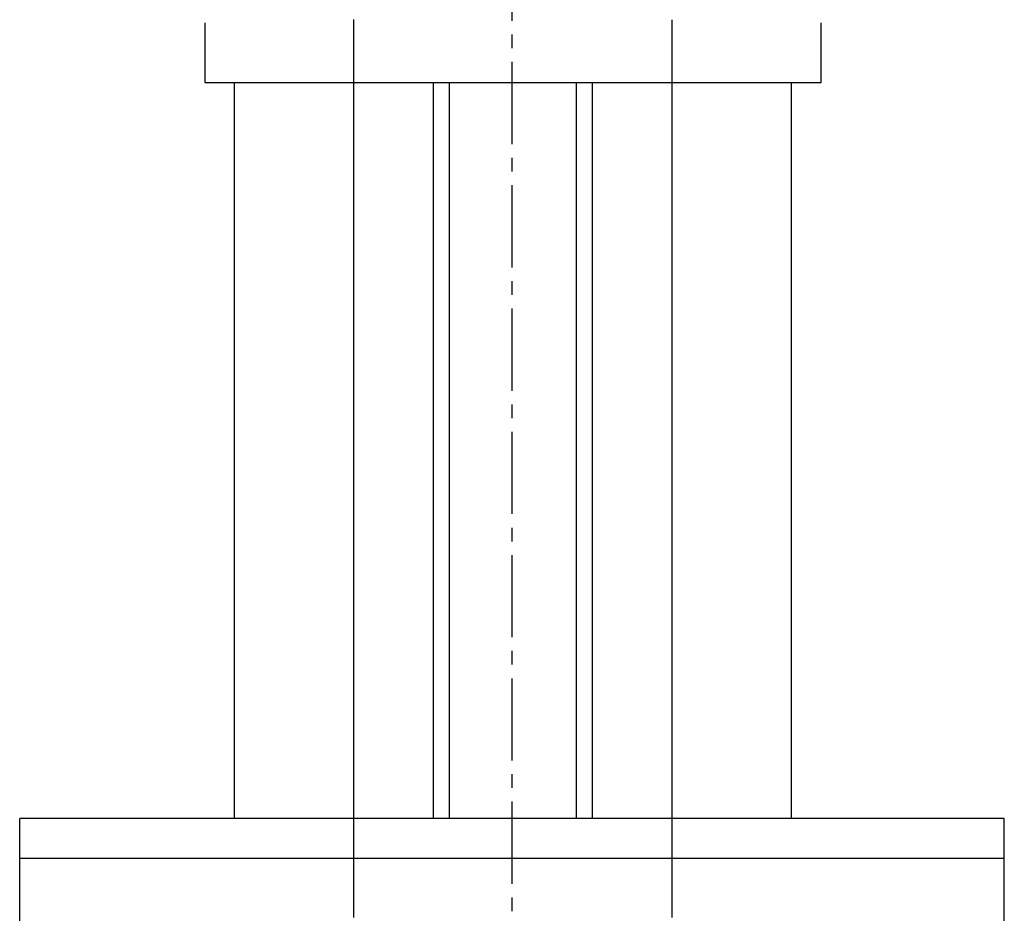
# Model space of a CAD drawing. Units: millimetres. Extents: x -1 to 418, y -441 to 375.
# Drawn here: x -1 to 50, y -46 to 0 of the extents above; entities that cross this region are included whole.
import ezdxf

# ---------------------------------------------------------------- set-up
doc = ezdxf.new("R2010")
doc.units = ezdxf.units.MM
doc.linetypes.add('AI9-LTYPE1', pattern=[6.350001, 4.233333, -0.705556, 0.705556, -0.705556])
doc.layers.add('EBENE_1', color=160, linetype='Continuous')

msp = doc.modelspace()

# ---------------------------------------------------------------- linework, layer by layer
at = {"layer": 'EBENE_1', "linetype": 'AI9-LTYPE1'}
msp.add_line((24.45, -399.867), (24.45, 7.853), dxfattribs=at)
at = {"layer": 'EBENE_1'}
for p, q in [((8.618, 0.077), (8.618, -2.997)), ((40.382, -2.997), (40.382, 0.077)), ((8.618, -2.997), (40.382, -2.997)), ((10.155, -40.909), (10.155, -2.997)), ((20.401, -40.909), (20.401, -2.997)), ((21.221, -40.909), (21.221, -2.997)), ((27.779, -40.909), (27.779, -2.997)), ((28.599, -40.909), (28.599, -2.997)), ((38.845, -40.909), (38.845, -2.997)), ((49.808, -40.909), (-0.91, -40.909)), ((-0.91, -47.056), (-0.91, -40.909)), ((49.808, -47.056), (49.808, -40.909)), ((49.808, -42.957), (-0.91, -42.957))]:
    msp.add_line(p, q, dxfattribs=at)
for points in [[(16.303, -45.997, 0), (16.303, -45.533, 0), (16.303, -45.064, 0), (16.303, -44.589, 0), (16.303, -44.11, 0), (16.303, -43.626, 0), (16.303, -43.138, 0), (16.303, -42.646, 0), (16.303, -42.152, 0), (16.303, -41.655, 0), (16.303, -41.155, 0), (16.303, -40.654, 0), (16.303, -40.151, 0), (16.303, -39.647, 0), (16.303, -39.143, 0), (16.303, -38.638, 0), (16.303, -38.134, 0), (16.303, -37.63, 0), (16.303, -37.128, 0), (16.303, -36.627, 0), (16.303, -36.128, 0), (16.303, -35.631, 0), (16.303, -35.138, 0), (16.303, -34.647, 0), (16.303, -34.161, 0), (16.303, -33.678, 0), (16.303, -33.2, 0), (16.303, -32.726, 0), (16.303, -32.259, 0), (16.303, -31.797, 0), (16.303, -31.341, 0), (16.303, -30.892, 0), (16.303, -30.449, 0), (16.303, -30.015, 0), (16.303, -29.588, 0), (16.303, -29.17, 0), (16.303, -28.76, 0), (16.303, -28.36, 0), (16.303, -27.969, 0), (16.303, -27.588, 0), (16.303, -27.218, 0), (16.303, -26.859, 0), (16.303, -26.511, 0), (16.303, -26.174, 0), (16.303, -25.85, 0), (16.303, -25.539, 0), (16.303, -25.24, 0), (16.303, -24.955, 0), (16.303, -24.684, 0), (16.303, -24.427, 0), (16.303, -24.185, 0), (16.303, -23.957, 0), (16.303, -23.746, 0), (16.303, -23.55, 0), (16.303, -23.371, 0), (16.303, -23.209, 0), (16.303, -23.064, 0), (16.303, -22.937, 0), (16.303, -22.828, 0), (16.303, -22.737, 0), (16.303, -22.665, 0), (16.303, -22.613, 0), (16.303, -22.581, 0), (16.303, -22.568, 0), (16.303, -22.566, 0), (16.303, -22.559, 0), (16.303, -22.547, 0), (16.303, -22.53, 0), (16.303, -22.508, 0), (16.303, -22.482, 0), (16.303, -22.451, 0), (16.303, -22.415, 0), (16.303, -22.376, 0), (16.303, -22.332, 0), (16.303, -22.283, 0), (16.303, -22.231, 0), (16.303, -22.175, 0), (16.303, -22.115, 0), (16.303, -22.052, 0), (16.303, -21.985, 0), (16.303, -21.914, 0), (16.303, -21.84, 0), (16.303, -21.763, 0), (16.303, -21.682, 0), (16.303, -21.599, 0), (16.303, -21.512, 0), (16.303, -21.423, 0), (16.303, -21.331, 0), (16.303, -21.236, 0), (16.303, -21.139, 0), (16.303, -21.039, 0), (16.303, -20.937, 0), (16.303, -20.833, 0), (16.303, -20.727, 0), (16.303, -20.619, 0), (16.303, -20.508, 0), (16.303, -20.396, 0), (16.303, -20.283, 0), (16.303, -20.168, 0), (16.303, -20.051, 0), (16.303, -19.933, 0), (16.303, -19.813, 0), (16.303, -19.693, 0), (16.303, -19.571, 0), (16.303, -19.449, 0), (16.303, -19.326, 0), (16.303, -19.202, 0), (16.303, -19.077, 0), (16.303, -18.952, 0), (16.303, -18.826, 0), (16.303, -18.7, 0), (16.303, -18.574, 0), (16.303, -18.448, 0), (16.303, -18.322, 0), (16.303, -18.196, 0), (16.303, -18.07, 0), (16.303, -17.945, 0), (16.303, -17.82, 0), (16.303, -17.695, 0), (16.303, -17.572, 0), (16.303, -17.449, 0), (16.303, -17.326, 0), (16.303, -17.205, 0), (16.303, -17.085, 0), (16.303, -16.966, 0), (16.303, -16.849, 0), (16.303, -16.732, 0), (16.303, -16.618, 0), (16.303, -16.504, 0), (16.303, -16.393, 0), (16.303, -16.284, 0), (16.303, -16.176, 0), (16.303, -16.07, 0), (16.303, -15.967, 0), (16.303, -15.866, 0), (16.303, -15.767, 0), (16.303, -15.67, 0), (16.303, -15.576, 0), (16.303, -15.485, 0), (16.303, -15.397, 0), (16.303, -15.311, 0), (16.303, -15.229, 0), (16.303, -15.15, 0), (16.303, -15.073, 0), (16.303, -15, 0), (16.303, -14.931, 0), (16.303, -14.865, 0), (16.303, -14.803, 0), (16.303, -14.744, 0), (16.303, -14.689, 0), (16.303, -14.638, 0), (16.303, -14.592, 0), (16.303, -14.549, 0), (16.303, -14.511, 0), (16.303, -14.477, 0), (16.303, -14.447, 0), (16.303, -14.423, 0), (16.303, -14.402, 0), (16.303, -14.387, 0), (16.303, -14.376, 0), (16.303, -14.371, 0), (16.303, -14.37, 0), (16.303, -14.369, 0), (16.303, -14.366, 0), (16.303, -14.363, 0), (16.303, -14.358, 0), (16.303, -14.352, 0), (16.303, -14.345, 0), (16.303, -14.336, 0), (16.303, -14.327, 0), (16.303, -14.316, 0), (16.303, -14.305, 0), (16.303, -14.292, 0), (16.303, -14.279, 0), (16.303, -14.264, 0), (16.303, -14.249, 0), (16.303, -14.232, 0), (16.303, -14.215, 0), (16.303, -14.197, 0), (16.303, -14.178, 0), (16.303, -14.158, 0), (16.303, -14.138, 0), (16.303, -14.117, 0), (16.303, -14.095, 0), (16.303, -14.072, 0), (16.303, -14.049, 0), (16.303, -14.025, 0), (16.303, -14, 0), (16.303, -13.975, 0), (16.303, -13.949, 0), (16.303, -13.923, 0), (16.303, -13.896, 0), (16.303, -13.869, 0), (16.303, -13.841, 0), (16.303, -13.813, 0), (16.303, -13.784, 0), (16.303, -13.755, 0), (16.303, -13.726, 0), (16.303, -13.696, 0), (16.303, -13.666, 0), (16.303, -13.636, 0), (16.303, -13.605, 0), (16.303, -13.575, 0), (16.303, -13.544, 0), (16.303, -13.513, 0), (16.303, -13.481, 0), (16.303, -13.45, 0), (16.303, -13.419, 0), (16.303, -13.387, 0), (16.303, -13.356, 0), (16.303, -13.324, 0), (16.303, -13.293, 0), (16.303, -13.261, 0), (16.303, -13.23, 0), (16.303, -13.199, 0), (16.303, -13.167, 0), (16.303, -13.136, 0), (16.303, -13.105, 0), (16.303, -13.075, 0), (16.303, -13.044, 0), (16.303, -13.014, 0), (16.303, -12.984, 0), (16.303, -12.955, 0), (16.303, -12.926, 0), (16.303, -12.897, 0), (16.303, -12.868, 0), (16.303, -12.84, 0), (16.303, -12.813, 0), (16.303, -12.786, 0), (16.303, -12.759, 0), (16.303, -12.733, 0), (16.303, -12.707, 0), (16.303, -12.682, 0), (16.303, -12.658, 0), (16.303, -12.634, 0), (16.303, -12.611, 0), (16.303, -12.589, 0), (16.303, -12.567, 0), (16.303, -12.546, 0), (16.303, -12.526, 0), (16.303, -12.506, 0), (16.303, -12.488, 0), (16.303, -12.47, 0), (16.303, -12.453, 0), (16.303, -12.437, 0), (16.303, -12.422, 0), (16.303, -12.408, 0), (16.303, -12.395, 0), (16.303, -12.382, 0), (16.303, -12.371, 0), (16.303, -12.361, 0), (16.303, -12.352, 0), (16.303, -12.344, 0), (16.303, -12.338, 0), (16.303, -12.332, 0), (16.303, -12.328, 0), (16.303, -12.324, 0), (16.303, -12.322, 0), (16.303, -12.322, 0), (16.303, -12.319, 0), (16.303, -12.312, 0), (16.303, -12.3, 0), (16.303, -12.282, 0), (16.303, -12.26, 0), (16.303, -12.234, 0), (16.303, -12.203, 0), (16.303, -12.167, 0), (16.303, -12.127, 0), (16.303, -12.083, 0), (16.303, -12.034, 0), (16.303, -11.982, 0), (16.303, -11.926, 0), (16.303, -11.866, 0), (16.303, -11.802, 0), (16.303, -11.735, 0), (16.303, -11.664, 0), (16.303, -11.59, 0), (16.303, -11.513, 0), (16.303, -11.432, 0), (16.303, -11.348, 0), (16.303, -11.262, 0), (16.303, -11.172, 0), (16.303, -11.08, 0), (16.303, -10.985, 0), (16.303, -10.888, 0), (16.303, -10.788, 0), (16.303, -10.686, 0), (16.303, -10.582, 0), (16.303, -10.475, 0), (16.303, -10.367, 0), (16.303, -10.257, 0), (16.303, -10.145, 0), (16.303, -10.031, 0), (16.303, -9.916, 0), (16.303, -9.799, 0), (16.303, -9.681, 0), (16.303, -9.561, 0), (16.303, -9.441, 0), (16.303, -9.319, 0), (16.303, -9.197, 0), (16.303, -9.073, 0), (16.303, -8.949, 0), (16.303, -8.825, 0), (16.303, -8.7, 0), (16.303, -8.574, 0), (16.303, -8.448, 0), (16.303, -8.322, 0), (16.303, -8.196, 0), (16.303, -8.07, 0), (16.303, -7.944, 0), (16.303, -7.818, 0), (16.303, -7.693, 0), (16.303, -7.568, 0), (16.303, -7.443, 0), (16.303, -7.32, 0), (16.303, -7.197, 0), (16.303, -7.074, 0), (16.303, -6.953, 0), (16.303, -6.833, 0), (16.303, -6.714, 0), (16.303, -6.597, 0), (16.303, -6.481, 0), (16.303, -6.366, 0), (16.303, -6.253, 0), (16.303, -6.142, 0), (16.303, -6.032, 0), (16.303, -5.925, 0), (16.303, -5.819, 0), (16.303, -5.716, 0), (16.303, -5.615, 0), (16.303, -5.516, 0), (16.303, -5.42, 0), (16.303, -5.326, 0), (16.303, -5.235, 0), (16.303, -5.147, 0), (16.303, -5.061, 0), (16.303, -4.979, 0), (16.303, -4.9, 0), (16.303, -4.824, 0), (16.303, -4.751, 0), (16.303, -4.682, 0), (16.303, -4.616, 0), (16.303, -4.554, 0), (16.303, -4.495, 0), (16.303, -4.441, 0), (16.303, -4.39, 0), (16.303, -4.344, 0), (16.303, -4.301, 0), (16.303, -4.263, 0), (16.303, -4.229, 0), (16.303, -4.2, 0), (16.303, -4.176, 0), (16.303, -4.156, 0), (16.303, -4.14, 0), (16.303, -4.13, 0), (16.303, -4.125, 0), (16.303, -4.124, 0), (16.303, -4.121, 0), (16.303, -4.114, 0), (16.303, -4.105, 0), (16.303, -4.092, 0), (16.303, -4.077, 0), (16.303, -4.058, 0), (16.303, -4.037, 0), (16.303, -4.013, 0), (16.303, -3.986, 0), (16.303, -3.956, 0), (16.303, -3.924, 0), (16.303, -3.889, 0), (16.303, -3.852, 0), (16.303, -3.813, 0), (16.303, -3.771, 0), (16.303, -3.727, 0), (16.303, -3.681, 0), (16.303, -3.632, 0), (16.303, -3.582, 0), (16.303, -3.529, 0), (16.303, -3.475, 0), (16.303, -3.419, 0), (16.303, -3.361, 0), (16.303, -3.301, 0), (16.303, -3.24, 0), (16.303, -3.177, 0), (16.303, -3.113, 0), (16.303, -3.047, 0), (16.303, -2.98, 0), (16.303, -2.911, 0), (16.303, -2.842, 0), (16.303, -2.771, 0), (16.303, -2.699, 0), (16.303, -2.626, 0), (16.303, -2.552, 0), (16.303, -2.477, 0), (16.303, -2.401, 0), (16.303, -2.324, 0), (16.303, -2.247, 0), (16.303, -2.17, 0), (16.303, -2.091, 0), (16.303, -2.012, 0), (16.303, -1.933, 0), (16.303, -1.853, 0), (16.303, -1.773, 0), (16.303, -1.693, 0), (16.303, -1.613, 0), (16.303, -1.533, 0), (16.303, -1.452, 0), (16.303, -1.372, 0), (16.303, -1.292, 0), (16.303, -1.212, 0), (16.303, -1.132, 0), (16.303, -1.052, 0), (16.303, -0.973, 0), (16.303, -0.895, 0), (16.303, -0.816, 0), (16.303, -0.739, 0), (16.303, -0.662, 0), (16.303, -0.586, 0), (16.303, -0.511, 0), (16.303, -0.436, 0), (16.303, -0.363, 0), (16.303, -0.29, 0), (16.303, -0.219, 0), (16.303, -0.148, 0), (16.303, -0.079, 0), (16.303, -0.011, 0), (16.303, 0.055, 0), (16.303, 0.121, 0), (16.303, 0.184, 0), (16.303, 0.246, 0)], [(32.697, -45.997, 0), (32.697, -45.533, 0), (32.697, -45.064, 0), (32.697, -44.589, 0), (32.697, -44.11, 0), (32.697, -43.626, 0), (32.697, -43.138, 0), (32.697, -42.646, 0), (32.697, -42.152, 0), (32.697, -41.655, 0), (32.697, -41.155, 0), (32.697, -40.654, 0), (32.697, -40.151, 0), (32.697, -39.647, 0), (32.697, -39.143, 0), (32.697, -38.638, 0), (32.697, -38.134, 0), (32.697, -37.63, 0), (32.697, -37.128, 0), (32.697, -36.627, 0), (32.697, -36.128, 0), (32.697, -35.631, 0), (32.697, -35.138, 0), (32.697, -34.647, 0), (32.697, -34.161, 0), (32.697, -33.678, 0), (32.697, -33.2, 0), (32.697, -32.726, 0), (32.697, -32.259, 0), (32.697, -31.797, 0), (32.697, -31.341, 0), (32.697, -30.892, 0), (32.697, -30.449, 0), (32.697, -30.015, 0), (32.697, -29.588, 0), (32.697, -29.17, 0), (32.697, -28.76, 0), (32.697, -28.36, 0), (32.697, -27.969, 0), (32.697, -27.588, 0), (32.697, -27.218, 0), (32.697, -26.859, 0), (32.697, -26.511, 0), (32.697, -26.174, 0), (32.697, -25.85, 0), (32.697, -25.539, 0), (32.697, -25.24, 0), (32.697, -24.955, 0), (32.697, -24.684, 0), (32.697, -24.427, 0), (32.697, -24.185, 0), (32.697, -23.957, 0), (32.697, -23.746, 0), (32.697, -23.55, 0), (32.697, -23.371, 0), (32.697, -23.209, 0), (32.697, -23.064, 0), (32.697, -22.937, 0), (32.697, -22.828, 0), (32.697, -22.737, 0), (32.697, -22.665, 0), (32.697, -22.613, 0), (32.697, -22.581, 0), (32.697, -22.568, 0), (32.697, -22.566, 0), (32.697, -22.559, 0), (32.697, -22.547, 0), (32.697, -22.53, 0), (32.697, -22.508, 0), (32.697, -22.482, 0), (32.697, -22.451, 0), (32.697, -22.415, 0), (32.697, -22.376, 0), (32.697, -22.332, 0), (32.697, -22.283, 0), (32.697, -22.231, 0), (32.697, -22.175, 0), (32.697, -22.115, 0), (32.697, -22.052, 0), (32.697, -21.985, 0), (32.697, -21.914, 0), (32.697, -21.84, 0), (32.697, -21.763, 0), (32.697, -21.682, 0), (32.697, -21.599, 0), (32.697, -21.512, 0), (32.697, -21.423, 0), (32.697, -21.331, 0), (32.697, -21.236, 0), (32.697, -21.139, 0), (32.697, -21.039, 0), (32.697, -20.937, 0), (32.697, -20.833, 0), (32.697, -20.727, 0), (32.697, -20.619, 0), (32.697, -20.508, 0), (32.697, -20.396, 0), (32.697, -20.283, 0), (32.697, -20.168, 0), (32.697, -20.051, 0), (32.697, -19.933, 0), (32.697, -19.813, 0), (32.697, -19.693, 0), (32.697, -19.571, 0), (32.697, -19.449, 0), (32.697, -19.326, 0), (32.697, -19.202, 0), (32.697, -19.077, 0), (32.697, -18.952, 0), (32.697, -18.826, 0), (32.697, -18.7, 0), (32.697, -18.574, 0), (32.697, -18.448, 0), (32.697, -18.322, 0), (32.697, -18.196, 0), (32.697, -18.07, 0), (32.697, -17.945, 0), (32.697, -17.82, 0), (32.697, -17.695, 0), (32.697, -17.572, 0), (32.697, -17.449, 0), (32.697, -17.326, 0), (32.697, -17.205, 0), (32.697, -17.085, 0), (32.697, -16.966, 0), (32.697, -16.849, 0), (32.697, -16.732, 0), (32.697, -16.618, 0), (32.697, -16.504, 0), (32.697, -16.393, 0), (32.697, -16.284, 0), (32.697, -16.176, 0), (32.697, -16.07, 0), (32.697, -15.967, 0), (32.697, -15.866, 0), (32.697, -15.767, 0), (32.697, -15.67, 0), (32.697, -15.576, 0), (32.697, -15.485, 0), (32.697, -15.397, 0), (32.697, -15.311, 0), (32.697, -15.229, 0), (32.697, -15.15, 0), (32.697, -15.073, 0), (32.697, -15, 0), (32.697, -14.931, 0), (32.697, -14.865, 0), (32.697, -14.803, 0), (32.697, -14.744, 0), (32.697, -14.689, 0), (32.697, -14.638, 0), (32.697, -14.592, 0), (32.697, -14.549, 0), (32.697, -14.511, 0), (32.697, -14.477, 0), (32.697, -14.447, 0), (32.697, -14.423, 0), (32.697, -14.402, 0), (32.697, -14.387, 0), (32.697, -14.376, 0), (32.697, -14.371, 0), (32.697, -14.37, 0), (32.697, -14.369, 0), (32.697, -14.366, 0), (32.697, -14.363, 0), (32.697, -14.358, 0), (32.697, -14.352, 0), (32.697, -14.345, 0), (32.697, -14.336, 0), (32.697, -14.327, 0), (32.697, -14.316, 0), (32.697, -14.305, 0), (32.697, -14.292, 0), (32.697, -14.279, 0), (32.697, -14.264, 0), (32.697, -14.249, 0), (32.697, -14.232, 0), (32.697, -14.215, 0), (32.697, -14.197, 0), (32.697, -14.178, 0), (32.697, -14.158, 0), (32.697, -14.138, 0), (32.697, -14.117, 0), (32.697, -14.095, 0), (32.697, -14.072, 0), (32.697, -14.049, 0), (32.697, -14.025, 0), (32.697, -14, 0), (32.697, -13.975, 0), (32.697, -13.949, 0), (32.697, -13.923, 0), (32.697, -13.896, 0), (32.697, -13.869, 0), (32.697, -13.841, 0), (32.697, -13.813, 0), (32.697, -13.784, 0), (32.697, -13.755, 0), (32.697, -13.726, 0), (32.697, -13.696, 0), (32.697, -13.666, 0), (32.697, -13.636, 0), (32.697, -13.605, 0), (32.697, -13.575, 0), (32.697, -13.544, 0), (32.697, -13.513, 0), (32.697, -13.481, 0), (32.697, -13.45, 0), (32.697, -13.419, 0), (32.697, -13.387, 0), (32.697, -13.356, 0), (32.697, -13.324, 0), (32.697, -13.293, 0), (32.697, -13.261, 0), (32.697, -13.23, 0), (32.697, -13.199, 0), (32.697, -13.167, 0), (32.697, -13.136, 0), (32.697, -13.105, 0), (32.697, -13.075, 0), (32.697, -13.044, 0), (32.697, -13.014, 0), (32.697, -12.984, 0), (32.697, -12.955, 0), (32.697, -12.926, 0), (32.697, -12.897, 0), (32.697, -12.868, 0), (32.697, -12.84, 0), (32.697, -12.813, 0), (32.697, -12.786, 0), (32.697, -12.759, 0), (32.697, -12.733, 0), (32.697, -12.707, 0), (32.697, -12.682, 0), (32.697, -12.658, 0), (32.697, -12.634, 0), (32.697, -12.611, 0), (32.697, -12.589, 0), (32.697, -12.567, 0), (32.697, -12.546, 0), (32.697, -12.526, 0), (32.697, -12.506, 0), (32.697, -12.488, 0), (32.697, -12.47, 0), (32.697, -12.453, 0), (32.697, -12.437, 0), (32.697, -12.422, 0), (32.697, -12.408, 0), (32.697, -12.395, 0), (32.697, -12.382, 0), (32.697, -12.371, 0), (32.697, -12.361, 0), (32.697, -12.352, 0), (32.697, -12.344, 0), (32.697, -12.338, 0), (32.697, -12.332, 0), (32.697, -12.328, 0), (32.697, -12.324, 0), (32.697, -12.322, 0), (32.697, -12.322, 0), (32.697, -12.319, 0), (32.697, -12.312, 0), (32.697, -12.3, 0), (32.697, -12.282, 0), (32.697, -12.26, 0), (32.697, -12.234, 0), (32.697, -12.203, 0), (32.697, -12.167, 0), (32.697, -12.127, 0), (32.697, -12.083, 0), (32.697, -12.034, 0), (32.697, -11.982, 0), (32.697, -11.926, 0), (32.697, -11.866, 0), (32.697, -11.802, 0), (32.697, -11.735, 0), (32.697, -11.664, 0), (32.697, -11.59, 0), (32.697, -11.513, 0), (32.697, -11.432, 0), (32.697, -11.348, 0), (32.697, -11.262, 0), (32.697, -11.172, 0), (32.697, -11.08, 0), (32.697, -10.985, 0), (32.697, -10.888, 0), (32.697, -10.788, 0), (32.697, -10.686, 0), (32.697, -10.582, 0), (32.697, -10.475, 0), (32.697, -10.367, 0), (32.697, -10.257, 0), (32.697, -10.145, 0), (32.697, -10.031, 0), (32.697, -9.916, 0), (32.697, -9.799, 0), (32.697, -9.681, 0), (32.697, -9.561, 0), (32.697, -9.441, 0), (32.697, -9.319, 0), (32.697, -9.197, 0), (32.697, -9.073, 0), (32.697, -8.949, 0), (32.697, -8.825, 0), (32.697, -8.7, 0), (32.697, -8.574, 0), (32.697, -8.448, 0), (32.697, -8.322, 0), (32.697, -8.196, 0), (32.697, -8.07, 0), (32.697, -7.944, 0), (32.697, -7.818, 0), (32.697, -7.693, 0), (32.697, -7.568, 0), (32.697, -7.443, 0), (32.697, -7.32, 0), (32.697, -7.197, 0), (32.697, -7.074, 0), (32.697, -6.953, 0), (32.697, -6.833, 0), (32.697, -6.714, 0), (32.697, -6.597, 0), (32.697, -6.481, 0), (32.697, -6.366, 0), (32.697, -6.253, 0), (32.697, -6.142, 0), (32.697, -6.032, 0), (32.697, -5.925, 0), (32.697, -5.819, 0), (32.697, -5.716, 0), (32.697, -5.615, 0), (32.697, -5.516, 0), (32.697, -5.42, 0), (32.697, -5.326, 0), (32.697, -5.235, 0), (32.697, -5.147, 0), (32.697, -5.061, 0), (32.697, -4.979, 0), (32.697, -4.9, 0), (32.697, -4.824, 0), (32.697, -4.751, 0), (32.697, -4.682, 0), (32.697, -4.616, 0), (32.697, -4.554, 0), (32.697, -4.495, 0), (32.697, -4.441, 0), (32.697, -4.39, 0), (32.697, -4.344, 0), (32.697, -4.301, 0), (32.697, -4.263, 0), (32.697, -4.229, 0), (32.697, -4.2, 0), (32.697, -4.176, 0), (32.697, -4.156, 0), (32.697, -4.14, 0), (32.697, -4.13, 0), (32.697, -4.125, 0), (32.697, -4.124, 0), (32.697, -4.121, 0), (32.697, -4.115, 0), (32.697, -4.106, 0), (32.697, -4.093, 0), (32.697, -4.078, 0), (32.697, -4.061, 0), (32.697, -4.04, 0), (32.697, -4.017, 0), (32.697, -3.991, 0), (32.697, -3.963, 0), (32.697, -3.932, 0), (32.697, -3.899, 0), (32.697, -3.863, 0), (32.697, -3.825, 0), (32.697, -3.785, 0), (32.697, -3.742, 0), (32.697, -3.698, 0), (32.697, -3.651, 0), (32.697, -3.603, 0), (32.697, -3.553, 0), (32.697, -3.501, 0), (32.697, -3.447, 0), (32.697, -3.391, 0), (32.697, -3.334, 0), (32.697, -3.275, 0), (32.697, -3.214, 0), (32.697, -3.152, 0), (32.697, -3.089, 0), (32.697, -3.025, 0), (32.697, -2.959, 0), (32.697, -2.892, 0), (32.697, -2.824, 0), (32.697, -2.755, 0), (32.697, -2.684, 0), (32.697, -2.613, 0), (32.697, -2.541, 0), (32.697, -2.469, 0), (32.697, -2.395, 0), (32.697, -2.321, 0), (32.697, -2.246, 0), (32.697, -2.171, 0), (32.697, -2.095, 0), (32.697, -2.019, 0), (32.697, -1.942, 0), (32.697, -1.866, 0), (32.697, -1.789, 0), (32.697, -1.711, 0), (32.697, -1.634, 0), (32.697, -1.557, 0), (32.697, -1.48, 0), (32.697, -1.403, 0), (32.697, -1.326, 0), (32.697, -1.249, 0), (32.697, -1.173, 0), (32.697, -1.097, 0), (32.697, -1.021, 0), (32.697, -0.946, 0), (32.697, -0.872, 0), (32.697, -0.798, 0), (32.697, -0.725, 0), (32.697, -0.652, 0), (32.697, -0.581, 0), (32.697, -0.51, 0), (32.697, -0.44, 0), (32.697, -0.372, 0), (32.697, -0.304, 0), (32.697, -0.238, 0), (32.697, -0.172, 0), (32.697, -0.109, 0), (32.697, -0.046, 0), (32.697, 0.015, 0), (32.697, 0.075, 0), (32.697, 0.133, 0), (32.697, 0.19, 0), (32.697, 0.244, 0)]]:
    msp.add_polyline3d(points, dxfattribs=at)

doc.saveas('drawing.dxf')
